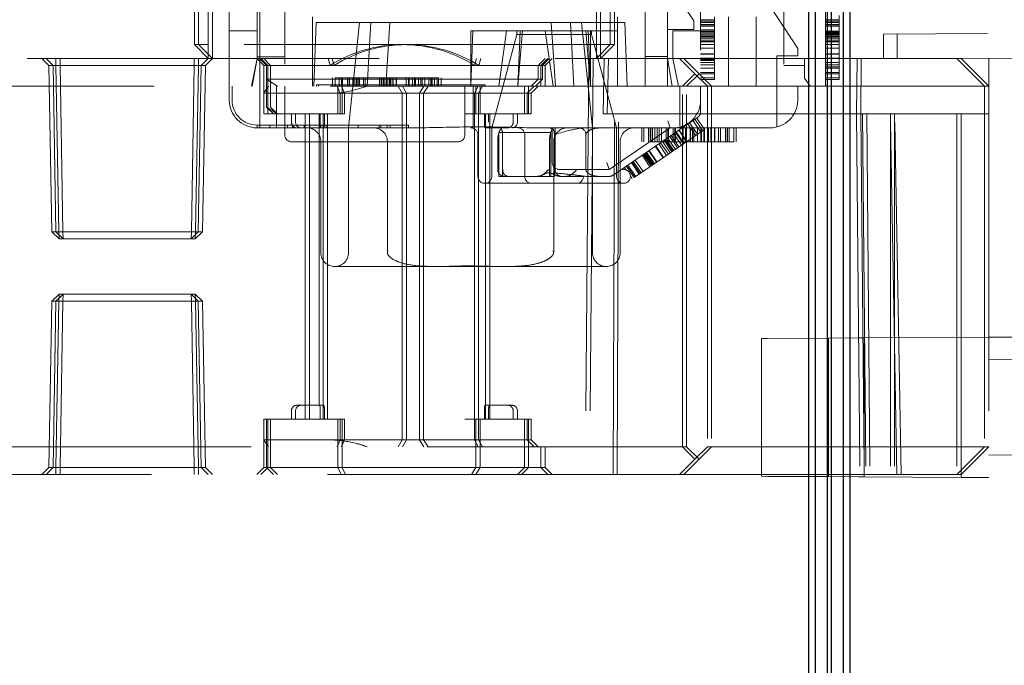
# Model space of a CAD drawing. Units: millimetres. Extents: x 11 to 205, y 5 to 292.
# Drawn here: x 145 to 148, y 222 to 225 of the extents above; entities that cross this region are included whole.
import ezdxf

# ---------------------------------------------------------------- set-up
doc = ezdxf.new("R2010")
doc.units = ezdxf.units.MM
doc.linetypes.add('HIDDEN', pattern=[1.905, 1.27, -0.635])

msp = doc.modelspace()

# ---------------------------------------------------------------- linework, layer by layer
at = {"color": 7, "linetype": 'Continuous', "lineweight": 25}
for p, q in [((147.5584, 227.4014), (147.5584, 215.5714)), ((147.5834, 215.5464), (147.5834, 227.4014)), ((147.625, 227.4014), (147.625, 215.5044)), ((147.6411, 215.4882), (147.6411, 227.4014)), ((147.6834, 227.4014), (147.6834, 215.4464)), ((147.7084, 215.4214), (147.7084, 227.4014))]:
    msp.add_line(p, q, dxfattribs=at)
at = {"color": 7, "linetype": 'HIDDEN', "lineweight": 18}
for p, q in [((145.3434, 225.7416), (145.3434, 224.4916)), ((145.3934, 224.4916), (145.3934, 225.7416)), ((145.4084, 225.7416), (145.4084, 224.4916)), ((145.4693, 224.3416), (145.4693, 225.7416)), ((146.7934, 225.7416), (146.7934, 224.4916)), ((146.8434, 224.4916), (146.8434, 225.7416)), ((147.1693, 225.7416), (147.1693, 224.3416)), ((145.6693, 225.6916), (145.6693, 224.3416)), ((146.9693, 224.3416), (146.9693, 225.6916)), ((147.4693, 225.6916), (147.4693, 224.3416)), ((145.3584, 224.4916), (145.3584, 225.0409)), ((147.0493, 225.0416), (147.0493, 224.5466)), ((147.6193, 225.0244), (147.6193, 224.3416)), ((146.8084, 224.4916), (146.8084, 224.917)), ((146.8584, 224.8916), (146.8584, 224.4916)), ((145.5693, 224.7416), (145.5693, 224.5416)), ((147.1443, 224.5776), (147.0443, 224.7316)), ((145.5793, 224.3416), (145.5793, 224.6466)), ((147.5193, 224.4776), (147.4193, 224.6316)), ((145.7693, 224.5916), (145.7693, 224.3416)), ((145.7824, 224.5716), (145.7743, 224.3416)), ((145.7824, 224.5716), (145.9794, 224.5716)), ((145.9393, 224.5716), (145.8994, 224.1916)), ((145.967, 224.3416), (145.9794, 224.5716)), ((146.6993, 224.5716), (145.9794, 224.5716)), ((146.0485, 224.5716), (146.0334, 224.3416)), ((146.6302, 224.5716), (146.6453, 224.3416)), ((146.6993, 224.5716), (146.8963, 224.5716)), ((146.6993, 224.5716), (146.7116, 224.3416)), ((146.7793, 224.1916), (146.7393, 224.5716)), ((146.8693, 224.5916), (146.8693, 224.3416)), ((146.9043, 224.3416), (146.8963, 224.5716)), ((147.1443, 224.5776), (147.1443, 224.5466)), ((147.2193, 224.5813), (147.1693, 224.5813)), ((147.2193, 224.5762), (147.1693, 224.5762)), ((147.2193, 224.5711), (147.1693, 224.5711)), ((147.2193, 224.5645), (147.1693, 224.5645)), ((147.2193, 224.5632), (147.1693, 224.5632)), ((147.2193, 224.5711), (147.2193, 224.5916)), ((147.2193, 224.3916), (147.2193, 224.5711)), ((147.2693, 224.5916), (147.2693, 224.3416)), ((147.3693, 224.5916), (147.3693, 224.3416)), ((147.6693, 224.5813), (147.6193, 224.5813)), ((147.6693, 224.5762), (147.6193, 224.5762)), ((147.6693, 224.5711), (147.6193, 224.5711)), ((147.6693, 224.5645), (147.6193, 224.5645)), ((147.6693, 224.5632), (147.6193, 224.5632)), ((145.4693, 224.5416), (145.5693, 224.5416)), ((145.5693, 224.5416), (145.5693, 224.4417)), ((146.3409, 224.5416), (146.3478, 224.5416)), ((146.3478, 224.5416), (146.3409, 224.3416)), ((146.3409, 224.5416), (146.3409, 224.3416)), ((146.3478, 224.5416), (146.4689, 224.5416)), ((146.5059, 224.5275), (146.4159, 224.1916)), ((146.4417, 224.3416), (146.4689, 224.5416)), ((146.6086, 224.5416), (146.4689, 224.5416)), ((146.5059, 224.5416), (146.5059, 224.5275)), ((146.5059, 224.5275), (146.7759, 224.5275)), ((146.5101, 224.3416), (146.527, 224.5416)), ((146.5101, 224.3416), (146.5183, 224.5416)), ((146.6086, 224.5416), (146.6373, 224.3416)), ((146.6086, 224.5416), (146.8693, 224.5416)), ((146.7547, 224.5416), (146.7716, 224.3416)), ((146.7634, 224.5416), (146.7716, 224.3416)), ((146.7716, 224.5416), (146.7716, 224.3416)), ((146.7759, 224.5275), (146.7759, 224.5416)), ((146.8659, 224.1916), (146.7759, 224.5275)), ((147.1443, 224.5466), (147.0493, 224.5466)), ((147.0493, 224.5466), (147.0493, 224.3416)), ((147.0693, 224.4417), (147.0693, 224.5416)), ((147.0693, 224.5416), (147.1693, 224.5416)), ((147.2193, 224.5583), (147.1693, 224.5583)), ((147.2193, 224.5451), (147.1693, 224.5451)), ((147.2193, 224.5403), (147.1693, 224.5403)), ((147.2193, 224.5377), (147.1693, 224.5377)), ((147.2193, 224.5329), (147.1693, 224.5329)), ((147.2193, 224.5268), (147.1693, 224.5268)), ((147.6693, 224.5583), (147.6193, 224.5583)), ((147.6693, 224.5403), (147.6193, 224.5403)), ((147.6693, 224.5377), (147.6193, 224.5377)), ((147.6693, 224.5373), (147.6193, 224.5373)), ((147.6693, 224.5357), (147.6193, 224.5357)), ((147.6693, 224.5329), (147.6193, 224.5329)), ((147.6693, 224.53), (147.6193, 224.53)), ((147.6693, 224.5268), (147.6193, 224.5268)), ((150.1084, 224.5416), (147.8284, 224.5297)), ((147.8284, 224.5297), (147.8284, 224.443)), ((147.8784, 224.4428), (147.8784, 224.53)), ((145.3434, 224.4916), (145.3934, 224.4916)), ((145.3434, 224.4916), (145.3934, 224.4416)), ((145.3584, 224.4916), (145.4084, 224.4416)), ((146.7934, 224.4916), (145.3934, 224.4916)), ((145.3934, 224.4916), (145.3934, 224.4416)), ((145.4084, 224.4916), (145.4084, 224.4416)), ((146.7934, 224.4416), (146.7934, 224.4916)), ((146.7934, 224.4916), (146.8434, 224.4916)), ((146.7934, 224.4416), (146.8434, 224.4916)), ((146.8084, 224.4416), (146.8084, 224.4916)), ((146.8084, 224.4416), (146.8584, 224.4916)), ((146.8584, 224.4916), (146.8434, 224.4916)), ((147.2193, 224.5224), (147.1693, 224.5224)), ((147.2193, 224.5185), (147.1693, 224.5185)), ((147.2193, 224.5123), (147.1693, 224.5123)), ((147.2193, 224.505), (147.1693, 224.505)), ((147.2193, 224.5044), (147.1693, 224.5044)), ((147.2193, 224.5018), (147.1693, 224.5018)), ((147.2193, 224.4916), (147.1693, 224.4916)), ((147.2193, 224.4915), (147.1693, 224.4915)), ((147.6693, 224.5224), (147.6193, 224.5224)), ((147.6693, 224.5185), (147.6193, 224.5185)), ((147.6693, 224.5123), (147.6193, 224.5123)), ((147.6693, 224.505), (147.6193, 224.505)), ((147.6693, 224.5044), (147.6193, 224.5044)), ((147.6693, 224.5018), (147.6193, 224.5018)), ((147.6693, 224.4916), (147.6193, 224.4916)), ((147.2193, 224.4788), (147.1693, 224.4788)), ((147.2193, 224.4583), (147.1693, 224.4583)), ((147.2193, 224.4577), (147.1693, 224.4577)), ((147.2193, 224.4569), (147.1693, 224.4569)), ((147.5193, 224.4776), (147.5193, 224.4516)), ((147.6693, 224.4788), (147.6193, 224.4788)), ((147.6693, 224.4583), (147.6193, 224.4583)), ((147.6693, 224.4577), (147.6193, 224.4577)), ((147.6693, 224.4569), (147.6193, 224.4569)), ((147.6693, 224.3916), (147.6693, 224.4744)), ((140.9301, 224.4416), (147.0934, 224.4416)), ((144.7934, 224.4416), (144.8189, 224.4161)), ((144.8084, 224.4416), (144.8339, 224.4161)), ((144.8439, 224.4416), (144.8439, 224.4161)), ((144.8439, 224.4161), (144.8439, 224.4416)), ((144.8589, 224.4416), (144.8589, 224.4161)), ((144.8589, 224.4161), (144.8589, 224.4416)), ((145.343, 224.4416), (145.343, 224.4161)), ((145.343, 224.4161), (145.343, 224.4416)), ((145.358, 224.4416), (145.358, 224.4161)), ((145.358, 224.4161), (145.358, 224.4416)), ((145.368, 224.4161), (145.3934, 224.4416)), ((145.383, 224.4161), (145.4084, 224.4416)), ((145.5493, 224.3416), (145.5693, 224.4416)), ((145.5517, 224.3416), (145.5693, 224.4416)), ((145.5684, 224.4416), (145.5934, 224.4166)), ((145.6693, 224.4471), (145.5693, 224.4471)), ((145.5693, 224.4416), (145.5693, 224.4417)), ((145.5693, 224.4417), (145.5693, 224.4416)), ((145.5784, 224.4416), (145.6034, 224.4166)), ((145.5834, 224.4416), (145.6084, 224.4166)), ((145.5934, 224.4416), (145.6184, 224.4166)), ((145.8258, 224.4416), (145.8329, 224.4166)), ((145.8408, 224.4416), (145.8479, 224.4166)), ((146.354, 224.4166), (146.3611, 224.4416)), ((146.369, 224.4166), (146.3761, 224.4416)), ((146.5834, 224.4166), (146.6084, 224.4416)), ((146.5934, 224.4166), (146.6184, 224.4416)), ((146.5984, 224.4166), (146.6234, 224.4416)), ((146.6084, 224.4166), (146.6334, 224.4416)), ((146.7665, 224.4416), (146.7534, 222.9416)), ((146.7815, 224.4416), (146.7684, 222.9416)), ((146.8177, 224.2416), (146.8219, 224.4416)), ((146.8327, 224.2416), (146.8369, 224.4416)), ((147.0493, 224.4491), (146.9693, 224.4491)), ((147.0493, 224.4416), (147.067, 224.3416)), ((147.0693, 224.4417), (147.0694, 224.4416)), ((147.0694, 224.4416), (147.0893, 224.3416)), ((147.0934, 224.4416), (147.1484, 224.3866)), ((147.0934, 224.4416), (148.0934, 224.4416)), ((147.1084, 224.4416), (147.1634, 224.3866)), ((147.2193, 224.4429), (147.1693, 224.4429)), ((147.2193, 224.4413), (147.1693, 224.4413)), ((147.2193, 224.4377), (147.1693, 224.4377)), ((147.2193, 224.434), (147.1693, 224.434)), ((147.2193, 224.4275), (147.1693, 224.4275)), ((147.5193, 224.4516), (147.4443, 224.4516)), ((147.4443, 224.4516), (147.4443, 224.3416)), ((147.5443, 224.4166), (147.5443, 224.4416)), ((147.6693, 224.4429), (147.6193, 224.4429)), ((147.6693, 224.4275), (147.6193, 224.4275)), ((147.7317, 224.2416), (147.7334, 224.4416)), ((147.7467, 224.2416), (147.7484, 224.4416)), ((148.2084, 224.4411), (147.8284, 224.443)), ((148.0934, 224.4416), (148.1934, 224.3416)), ((148.0934, 224.4416), (148.1084, 224.4416)), ((148.1084, 224.4416), (148.2084, 224.3416)), ((148.2084, 224.4411), (148.2084, 222.9311)), ((148.2084, 224.4411), (150.1084, 224.4311)), ((144.8439, 224.4161), (144.8189, 224.4161)), ((144.8189, 224.4161), (144.8293, 223.8166)), ((144.8339, 224.4161), (144.8443, 223.8166)), ((144.8544, 223.8166), (144.8439, 224.4161)), ((144.8439, 224.4161), (145.343, 224.4161)), ((144.8439, 224.4161), (144.8543, 223.8166)), ((144.8439, 224.4161), (144.8439, 224.4161)), ((144.8694, 223.8166), (144.8589, 224.4161)), ((144.8589, 224.4161), (144.8693, 223.8166)), ((145.343, 224.4161), (145.3325, 223.8166)), ((145.3325, 223.8166), (145.343, 224.4161)), ((145.368, 224.4161), (145.343, 224.4161)), ((145.343, 224.4161), (145.343, 224.4161)), ((145.358, 224.4161), (145.3475, 223.8166)), ((145.3475, 223.8166), (145.358, 224.4161)), ((145.3575, 223.8166), (145.368, 224.4161)), ((145.383, 224.4161), (145.368, 224.4161)), ((145.3725, 223.8166), (145.383, 224.4161)), ((145.5934, 224.4166), (146.5934, 224.4166)), ((145.5934, 224.4166), (145.5934, 224.3166)), ((145.6034, 224.4166), (145.6034, 224.3666)), ((145.6084, 224.4166), (145.6084, 224.3166)), ((145.6184, 224.4166), (145.6184, 224.3666)), ((146.5834, 224.3666), (146.5834, 224.4166)), ((146.5934, 224.4166), (146.6084, 224.4166)), ((146.5934, 224.3416), (146.5934, 224.4166)), ((146.5984, 224.3666), (146.5984, 224.4166)), ((146.6084, 224.3416), (146.6084, 224.4166)), ((147.1484, 224.3866), (147.1034, 224.3416)), ((147.1634, 224.3866), (147.1184, 224.3416)), ((147.1934, 224.3416), (147.1484, 224.3866)), ((147.2084, 224.3416), (147.1634, 224.3866)), ((147.2193, 224.4186), (147.1693, 224.4186)), ((147.2193, 224.407), (147.1693, 224.407)), ((147.2193, 224.3916), (147.1693, 224.3916)), ((147.2193, 224.3865), (147.1693, 224.3865)), ((147.2193, 224.3718), (147.2193, 224.3916)), ((147.5443, 224.4166), (147.4693, 224.4166)), ((147.5443, 224.3709), (147.5443, 224.4166)), ((147.6693, 224.4186), (147.6193, 224.4186)), ((147.6693, 224.4121), (147.6193, 224.4121)), ((147.6693, 224.407), (147.6193, 224.407)), ((147.6693, 224.3916), (147.6193, 224.3916)), ((147.6693, 224.3865), (147.6193, 224.3865)), ((147.6693, 224.3718), (147.6693, 224.3916)), ((146.5834, 224.3666), (145.6034, 224.3666)), ((145.6034, 224.3666), (145.6034, 224.2659)), ((145.6184, 224.3666), (145.6184, 224.2659)), ((145.842, 224.3716), (145.842, 224.3416)), ((145.851, 224.3716), (145.851, 224.3416)), ((145.8744, 224.3716), (145.851, 224.3716)), ((145.8654, 224.3716), (145.8654, 224.3416)), ((145.8744, 224.3716), (145.8744, 224.3416)), ((145.9193, 224.3716), (145.8744, 224.3716)), ((145.8779, 224.3716), (145.8779, 224.3416)), ((145.8958, 224.3716), (145.8958, 224.3416)), ((145.9013, 224.3716), (145.9013, 224.3416)), ((145.9032, 224.3716), (145.9032, 224.3416)), ((145.9154, 224.3716), (145.9154, 224.3416)), ((145.9193, 224.3716), (145.9193, 224.3416)), ((145.9538, 224.3716), (145.9193, 224.3716)), ((145.9266, 224.3716), (145.9266, 224.3416)), ((145.93, 224.3716), (145.93, 224.3416)), ((145.9303, 224.3716), (145.9303, 224.3416)), ((145.9362, 224.3716), (145.9362, 224.3416)), ((145.9388, 224.3716), (145.9388, 224.3416)), ((145.9534, 224.3716), (145.9534, 224.3416)), ((145.9538, 224.3716), (145.9538, 224.3416)), ((146.0472, 224.3716), (145.9538, 224.3716)), ((145.9597, 224.3716), (145.9597, 224.3416)), ((146.0111, 224.3716), (146.0111, 224.3416)), ((146.0115, 224.3716), (146.0115, 224.3416)), ((146.0125, 224.3716), (146.0125, 224.3416)), ((146.0183, 224.3716), (146.0183, 224.3416)), ((146.0237, 224.3716), (146.0237, 224.3416)), ((146.0256, 224.3716), (146.0256, 224.3416)), ((146.028, 224.3716), (146.028, 224.3416)), ((146.0345, 224.3716), (146.0345, 224.3416)), ((146.0349, 224.3716), (146.0349, 224.3416)), ((146.0359, 224.3716), (146.0359, 224.3416)), ((146.036, 224.3716), (146.036, 224.3416)), ((146.0363, 224.3716), (146.0363, 224.3416)), ((146.0417, 224.3716), (146.0417, 224.3416)), ((146.0472, 224.3716), (146.0472, 224.3416)), ((146.1405, 224.3716), (146.0472, 224.3716)), ((146.0476, 224.3716), (146.0476, 224.3416)), ((146.0484, 224.3716), (146.0484, 224.3416)), ((146.049, 224.3716), (146.049, 224.3416)), ((146.0514, 224.3716), (146.0514, 224.3416)), ((146.0594, 224.3716), (146.0594, 224.3416)), ((146.0598, 224.3716), (146.0598, 224.3416)), ((146.0711, 224.3716), (146.0711, 224.3416)), ((146.0718, 224.3716), (146.0718, 224.3416)), ((146.1069, 224.3716), (146.1069, 224.3416)), ((146.1071, 224.3716), (146.1071, 224.3416)), ((146.1157, 224.3716), (146.1157, 224.3416)), ((146.1171, 224.3716), (146.1171, 224.3416)), ((146.1175, 224.3716), (146.1175, 224.3416)), ((146.1304, 224.3716), (146.1304, 224.3416)), ((146.1305, 224.3716), (146.1305, 224.3416)), ((146.1367, 224.3716), (146.1367, 224.3416)), ((146.1391, 224.3716), (146.1391, 224.3416)), ((146.1405, 224.3716), (146.1405, 224.3416)), ((146.175, 224.3716), (146.1405, 224.3716)), ((146.1409, 224.3716), (146.1409, 224.3416)), ((146.1516, 224.3716), (146.1516, 224.3416)), ((146.1602, 224.3716), (146.1602, 224.3416)), ((146.1651, 224.3716), (146.1651, 224.3416)), ((146.174, 224.3716), (146.174, 224.3416)), ((146.175, 224.3716), (146.175, 224.3416)), ((146.1885, 224.3716), (146.175, 224.3716)), ((146.1885, 224.3716), (146.1885, 224.3416)), ((146.1885, 224.3716), (146.2244, 224.3716)), ((146.1957, 224.3716), (146.1957, 224.3416)), ((146.1975, 224.3716), (146.1975, 224.3416)), ((146.201, 224.3716), (146.201, 224.3416)), ((146.2099, 224.3716), (146.2099, 224.3416)), ((146.2191, 224.3716), (146.2191, 224.3416)), ((146.2244, 224.3716), (146.2244, 224.3416)), ((146.2334, 224.3716), (146.2334, 224.3416)), ((146.5584, 224.3416), (146.5834, 224.3666)), ((146.5734, 224.3416), (146.5984, 224.3666)), ((146.5834, 224.3666), (146.5984, 224.3666)), ((147.2193, 224.3718), (147.1693, 224.3718)), ((147.2193, 224.3659), (147.1693, 224.3659)), ((147.2193, 224.3659), (147.2193, 224.3718)), ((147.5443, 224.3709), (147.5643, 224.3416)), ((147.6693, 224.3718), (147.6193, 224.3718)), ((147.6693, 224.3659), (147.6193, 224.3659)), ((147.6693, 224.3659), (147.6693, 224.3718)), ((147.1034, 224.3416), (140.4684, 224.3416)), ((145.4693, 224.2916), (145.4693, 224.3416)), ((145.4793, 224.2916), (145.4793, 224.3416)), ((145.5793, 224.1916), (145.5793, 224.3416)), ((145.5934, 224.2416), (145.5934, 224.3166)), ((145.7934, 224.3166), (145.5934, 224.3166)), ((145.6084, 224.2416), (145.6084, 224.3166)), ((145.6393, 224.3416), (145.6393, 224.1916)), ((145.6693, 224.1666), (145.6693, 224.3416)), ((145.7834, 224.3466), (146.3834, 224.3466)), ((145.7834, 224.3466), (145.7834, 224.3416)), ((145.7916, 224.3466), (145.7916, 224.3416)), ((145.8434, 224.3166), (145.7934, 224.3166)), ((145.8434, 224.3166), (146.1166, 224.3166)), ((145.8698, 224.3166), (145.8589, 224.3416)), ((145.8613, 224.3416), (145.8613, 224.2416)), ((145.8698, 224.2416), (145.8698, 224.3166)), ((145.8848, 224.3166), (145.8739, 224.3416)), ((145.8763, 224.3416), (145.8763, 224.2416)), ((145.8848, 224.2416), (145.8848, 224.3166)), ((146.0934, 224.3166), (146.0788, 224.3416)), ((146.0934, 224.3166), (146.0934, 223.0666)), ((146.1084, 224.3166), (146.0938, 224.3416)), ((146.1084, 224.3166), (146.1084, 223.0666)), ((146.1166, 224.3166), (146.1548, 224.3166)), ((146.1548, 224.3166), (146.171, 224.3416)), ((146.1548, 224.3166), (146.3532, 224.3166)), ((146.1548, 224.3166), (146.1548, 223.0666)), ((146.1698, 224.3166), (146.186, 224.3416)), ((146.1698, 224.3166), (146.1698, 223.0666)), ((146.3193, 224.1666), (146.3193, 224.3416)), ((146.3493, 224.3416), (146.3493, 224.1916)), ((146.3532, 224.3166), (146.3673, 224.3416)), ((146.3532, 224.2416), (146.3532, 224.3166)), ((146.3532, 224.3166), (146.3934, 224.3166)), ((146.3588, 224.3416), (146.3588, 224.2416)), ((146.3682, 224.3166), (146.3823, 224.3416)), ((146.3682, 224.2416), (146.3682, 224.3166)), ((146.3738, 224.3416), (146.3738, 224.2416)), ((146.3834, 224.3466), (146.3916, 224.3466)), ((146.3834, 224.3416), (146.3834, 224.3466)), ((146.3916, 224.3416), (146.3916, 224.3466)), ((146.3934, 224.3166), (146.5434, 224.3166)), ((146.5334, 224.2416), (146.5334, 224.3416)), ((146.5434, 224.3166), (146.5684, 224.3416)), ((146.5434, 224.2416), (146.5434, 224.3166)), ((146.5434, 224.3166), (146.5584, 224.3166)), ((146.5484, 224.2416), (146.5484, 224.3416)), ((146.5584, 224.3166), (146.5834, 224.3416)), ((146.5584, 224.2416), (146.5584, 224.3166)), ((147.0943, 224.2157), (147.0943, 224.3416)), ((147.1153, 224.3416), (147.1034, 224.3416)), ((147.1034, 223.0416), (147.1034, 224.3416)), ((147.1934, 224.3416), (147.1153, 224.3416)), ((147.1184, 223.0416), (147.1184, 224.3416)), ((147.1693, 224.2916), (147.1693, 224.3416)), ((147.1934, 224.3416), (147.1934, 223.0416)), ((148.1934, 224.3416), (147.1934, 224.3416)), ((147.2084, 224.3416), (147.2084, 223.0416)), ((147.4443, 224.1948), (147.4443, 224.3416)), ((147.5193, 224.3416), (147.5193, 224.2916)), ((148.1934, 224.3416), (148.1934, 223.0416)), ((148.2084, 224.3416), (148.1934, 224.3416)), ((147.1693, 224.2498), (147.1693, 224.2916)), ((145.6034, 224.2666), (145.6284, 224.2416)), ((145.6184, 224.2666), (145.6434, 224.2416)), ((145.5934, 224.2416), (145.8434, 224.2416)), ((145.6934, 224.2416), (145.6934, 224.2116)), ((145.7084, 224.2416), (145.7084, 224.2116)), ((145.7434, 224.2416), (145.7434, 223.1416)), ((145.7584, 224.2416), (145.7584, 223.1416)), ((145.7934, 224.2416), (145.7934, 223.1916)), ((145.7976, 224.2116), (145.7976, 224.2416)), ((145.8084, 224.2416), (145.8084, 223.1416)), ((145.8084, 224.2416), (145.8084, 223.1916)), ((145.8126, 224.2116), (145.8126, 224.2416)), ((145.8234, 224.2416), (145.8234, 223.1416)), ((145.8434, 224.2416), (145.8613, 224.2416)), ((145.8613, 224.2416), (145.8698, 224.2416)), ((145.8763, 224.2416), (145.8698, 224.2416)), ((145.8763, 224.2416), (145.8848, 224.2416)), ((146.3184, 224.2416), (146.3532, 224.2416)), ((146.3532, 224.2416), (146.3532, 223.1416)), ((146.3532, 224.2416), (146.3934, 224.2416)), ((146.3682, 224.2416), (146.3682, 223.1416)), ((146.3892, 224.2116), (146.3892, 224.2416)), ((146.3934, 224.2416), (146.5434, 224.2416)), ((146.3934, 223.1916), (146.3934, 224.2416)), ((146.4042, 224.2116), (146.4042, 224.2416)), ((146.4084, 223.1916), (146.4084, 224.2416)), ((146.4934, 224.2116), (146.4934, 224.2416)), ((146.5084, 224.2116), (146.5084, 224.2416)), ((146.5434, 224.2416), (146.5584, 224.2416)), ((146.8581, 224.2416), (146.8177, 224.2416)), ((146.8534, 222.9416), (146.8581, 224.2416)), ((146.8581, 224.2416), (147.8538, 224.2416)), ((146.8684, 222.9416), (146.8731, 224.2416)), ((147.0513, 224.2166), (147.059, 224.1916)), ((147.0943, 224.2157), (147.0943, 224.1986)), ((147.1101, 224.1962), (147.1584, 224.2291)), ((147.1233, 224.2052), (147.1205, 224.2093)), ((147.1578, 224.1682), (147.1296, 224.2095)), ((147.1698, 224.1763), (147.1416, 224.2177)), ((147.1769, 224.1812), (147.1487, 224.2225)), ((147.1832, 224.1855), (147.155, 224.2268)), ((147.7318, 224.2416), (147.7438, 222.9416)), ((147.7468, 224.2416), (147.7588, 222.9416)), ((147.7533, 224.2416), (147.7648, 222.9416)), ((147.7683, 224.2416), (147.7798, 222.9416)), ((147.8534, 224.2416), (147.8534, 222.9416)), ((147.8771, 222.9416), (147.8538, 224.2416)), ((148.0934, 224.2416), (147.8538, 224.2416)), ((147.8684, 224.2416), (147.8684, 222.9416)), ((147.8921, 222.9416), (147.8688, 224.2416)), ((148.0934, 224.2416), (148.0934, 222.9416)), ((148.0934, 224.2416), (148.1934, 224.2416)), ((148.1084, 224.2416), (148.1084, 223.4362)), ((148.1934, 224.2416), (148.2084, 224.2416)), ((145.7159, 224.2016), (145.5693, 224.2016)), ((145.5693, 224.2016), (145.5693, 224.1916)), ((145.6193, 224.1916), (145.5693, 224.1916)), ((145.6159, 224.1916), (145.6159, 224.2016)), ((145.7134, 224.1916), (145.6193, 224.1916)), ((145.6793, 224.1916), (145.6793, 224.2016)), ((145.697, 224.1916), (145.697, 224.2016)), ((145.6993, 224.1916), (145.6993, 224.2016)), ((145.7134, 224.1916), (145.7434, 224.1916)), ((146.1159, 224.2016), (145.7159, 224.2016)), ((145.7393, 224.1916), (145.7393, 224.2016)), ((145.7434, 224.1916), (145.7949, 224.1916)), ((145.7593, 224.1916), (145.7593, 224.2016)), ((145.7934, 224.1916), (145.7934, 223.1916)), ((146.126, 224.1916), (145.7949, 224.1916)), ((145.7993, 224.1916), (145.7993, 224.2016)), ((145.8084, 224.1916), (145.8084, 223.1916)), ((145.8193, 224.1916), (145.8193, 224.2016)), ((145.8994, 224.1916), (145.8994, 223.7416)), ((145.9343, 224.1916), (145.9343, 224.2016)), ((146.0093, 224.1916), (146.0093, 224.2016)), ((146.0159, 224.1916), (146.0159, 224.2016)), ((146.0393, 224.1916), (146.0393, 224.2016)), ((146.0493, 224.1916), (146.0493, 224.2016)), ((146.1159, 224.2016), (146.1159, 224.1916)), ((146.3919, 224.1916), (146.4434, 224.1916)), ((146.3934, 223.1916), (146.3934, 224.1916)), ((146.4084, 223.1916), (146.4084, 224.1916)), ((146.4159, 224.1916), (146.4159, 224.0166)), ((146.442, 224.1748), (146.6285, 224.1748)), ((146.442, 224.1748), (146.442, 224.0166)), ((146.4434, 224.1916), (146.4734, 224.1916)), ((147.1153, 224.1916), (146.5527, 224.1916)), ((146.6285, 224.1748), (146.6285, 224.0166)), ((146.634, 224.0666), (146.634, 224.1911)), ((146.6943, 224.1818), (146.7018, 224.1836)), ((146.7018, 224.1836), (146.6943, 224.1818)), ((146.7793, 223.7416), (146.7793, 224.1916)), ((147.059, 224.1916), (146.8391, 224.0416)), ((147.1101, 224.1962), (146.8532, 224.0209)), ((146.8659, 224.0166), (146.8659, 224.1916)), ((146.9566, 224.1416), (146.9566, 224.1916)), ((146.9643, 224.1416), (146.9643, 224.1916)), ((146.9816, 224.1416), (146.9816, 224.1916)), ((146.9862, 224.0511), (147.1832, 224.1855)), ((146.9874, 224.1416), (146.9874, 224.1916)), ((146.9893, 224.1416), (146.9893, 224.1916)), ((146.9951, 224.1416), (146.9951, 224.1916)), ((147.0036, 224.1416), (147.0036, 224.1916)), ((147.0124, 224.1416), (147.0124, 224.1916)), ((147.0201, 224.1416), (147.0201, 224.1916)), ((147.0286, 224.1416), (147.0286, 224.1916)), ((147.0451, 224.1416), (147.0451, 224.1916)), ((147.0509, 224.1416), (147.0509, 224.1916)), ((147.0535, 224.1416), (147.0535, 224.1916)), ((147.0701, 224.1416), (147.0701, 224.1916)), ((147.0759, 224.1416), (147.0759, 224.1916)), ((147.0785, 224.1416), (147.0785, 224.1916)), ((147.1071, 224.1336), (147.0789, 224.1749)), ((147.1073, 224.1337), (147.0791, 224.175)), ((147.1076, 224.1339), (147.0794, 224.1752)), ((147.1085, 224.1346), (147.0804, 224.1759)), ((147.1095, 224.1353), (147.0814, 224.1766)), ((147.1188, 224.1416), (147.0906, 224.1829)), ((147.1189, 224.1417), (147.0907, 224.183)), ((147.1193, 224.1419), (147.0911, 224.1832)), ((147.1196, 224.1421), (147.0914, 224.1834)), ((147.1197, 224.1422), (147.0915, 224.1835)), ((147.1198, 224.1422), (147.0916, 224.1836)), ((147.1068, 224.1416), (147.1068, 224.1916)), ((147.1143, 224.1416), (147.1143, 224.1916)), ((147.1429, 224.1916), (147.1153, 224.1916)), ((147.1514, 224.1639), (147.1233, 224.2052)), ((147.1318, 224.1416), (147.1318, 224.1916)), ((147.1324, 224.1416), (147.1324, 224.1916)), ((147.1393, 224.1416), (147.1393, 224.1916)), ((147.2811, 224.1916), (147.1429, 224.1916)), ((147.1451, 224.1416), (147.1451, 224.1916)), ((147.1574, 224.1416), (147.1574, 224.1916)), ((147.1701, 224.1416), (147.1701, 224.1916)), ((147.172, 224.1416), (147.172, 224.1916)), ((147.1804, 224.1416), (147.1804, 224.1916)), ((147.1828, 224.1416), (147.1828, 224.1916)), ((147.1941, 224.1416), (147.1941, 224.1916)), ((147.1942, 224.1416), (147.1942, 224.1916)), ((147.1951, 224.1416), (147.1951, 224.1916)), ((147.197, 224.1416), (147.197, 224.1916)), ((147.2054, 224.1416), (147.2054, 224.1916)), ((147.2078, 224.1416), (147.2078, 224.1916)), ((147.2191, 224.1416), (147.2191, 224.1916)), ((147.2192, 224.1416), (147.2192, 224.1916)), ((147.2201, 224.1416), (147.2201, 224.1916)), ((147.2336, 224.1416), (147.2336, 224.1916)), ((147.2413, 224.1416), (147.2413, 224.1916)), ((147.2586, 224.1416), (147.2586, 224.1916)), ((147.2643, 224.1416), (147.2643, 224.1916)), ((147.2663, 224.1416), (147.2663, 224.1916)), ((147.272, 224.1416), (147.272, 224.1916)), ((147.3693, 224.1916), (147.2811, 224.1916)), ((147.2893, 224.1416), (147.2893, 224.1916)), ((147.297, 224.1416), (147.297, 224.1916)), ((147.4193, 224.1916), (147.3693, 224.1916)), ((146.2943, 224.1416), (145.6943, 224.1416)), ((145.7994, 224.1416), (145.7994, 223.7416)), ((146.0395, 223.7416), (146.0395, 224.1416)), ((146.3659, 224.1666), (146.3659, 224.0166)), ((146.4374, 224.0416), (146.4374, 224.1416)), ((146.4552, 224.0166), (146.4552, 224.1666)), ((146.5351, 224.0166), (146.5351, 224.1666)), ((146.6239, 224.1416), (146.6239, 224.0166)), ((146.6392, 224.1416), (146.6392, 223.7416)), ((146.6418, 224.1669), (146.6418, 224.0416)), ((146.6443, 224.0416), (146.6443, 224.1666)), ((146.7554, 224.0416), (146.7554, 224.1666)), ((146.8793, 223.7416), (146.8793, 224.1416)), ((146.9893, 224.1416), (147.2586, 224.1416)), ((147.0528, 224.0966), (147.0247, 224.1379)), ((147.0529, 224.0967), (147.0248, 224.138)), ((147.0593, 224.101), (147.0311, 224.1423)), ((147.0657, 224.1053), (147.0375, 224.1466)), ((147.0671, 224.1063), (147.0389, 224.1476)), ((147.0678, 224.1068), (147.0397, 224.1481)), ((147.0696, 224.108), (147.0414, 224.1493)), ((147.072, 224.1097), (147.0438, 224.151)), ((147.0784, 224.114), (147.0502, 224.1553)), ((147.0863, 224.1194), (147.0581, 224.1607)), ((147.0911, 224.1227), (147.0629, 224.164)), ((147.1006, 224.1292), (147.0724, 224.1705)), ((147.2586, 224.1416), (147.2893, 224.1416)), ((146.9981, 224.0593), (146.97, 224.1006)), ((146.9984, 224.0595), (146.9703, 224.1008)), ((146.9986, 224.0596), (146.9704, 224.1009)), ((146.9992, 224.06), (146.971, 224.1013)), ((147.0005, 224.0609), (146.9723, 224.1022)), ((147.0008, 224.0611), (146.9726, 224.1024)), ((147.0012, 224.0614), (146.973, 224.1027)), ((147.0027, 224.0624), (146.9745, 224.1037)), ((147.01, 224.0674), (146.9818, 224.1087)), ((147.0109, 224.068), (146.9828, 224.1093)), ((147.0116, 224.0685), (146.9835, 224.1098)), ((147.0339, 224.0837), (147.0057, 224.125)), ((147.0358, 224.0849), (147.0076, 224.1262)), ((147.0466, 224.0923), (147.0184, 224.1336)), ((147.0467, 224.0924), (147.0185, 224.1337)), ((146.8314, 224.0666), (146.8391, 224.0416)), ((146.9481, 224.0251), (146.9199, 224.0664)), ((146.9499, 224.0264), (146.9217, 224.0677)), ((146.9544, 224.0295), (146.9263, 224.0708)), ((146.9615, 224.0343), (146.9333, 224.0756)), ((146.9862, 224.0511), (146.958, 224.0925)), ((146.9906, 224.0542), (146.9625, 224.0955)), ((146.9926, 224.0555), (146.9644, 224.0968)), ((146.9958, 224.0576), (146.9676, 224.099)), ((146.9972, 224.0587), (146.9691, 224.1)), ((146.6418, 224.0166), (146.6418, 224.0416)), ((146.8391, 224.0416), (146.659, 224.0416)), ((146.8909, 224.0416), (146.886, 224.0416)), ((146.9012, 224.0393), (146.8945, 224.0491)), ((146.929, 224.0121), (146.9009, 224.0534)), ((146.9018, 224.039), (146.9012, 224.0393)), ((146.9332, 224.015), (146.9051, 224.0563)), ((146.935, 224.0162), (146.9069, 224.0575)), ((146.929, 224.0121), (146.9862, 224.0511)), ((146.6285, 224.0166), (146.442, 224.0166)), ((146.6418, 224.0166), (146.6285, 224.0166)), ((146.7466, 224.0166), (146.6626, 224.0166)), ((146.8391, 224.0166), (146.7554, 224.0166)), ((146.9227, 224.0078), (146.9157, 224.018)), ((146.3909, 223.9916), (146.8909, 223.9916)), ((144.8293, 223.8166), (144.8544, 223.8166)), ((144.8293, 223.8166), (144.8552, 223.7916)), ((144.8443, 223.8166), (144.8702, 223.7916)), ((144.8552, 223.7916), (144.8543, 223.8166)), ((145.3325, 223.8166), (144.8544, 223.8166)), ((144.8544, 223.8166), (144.8552, 223.7916)), ((144.8702, 223.7916), (144.8693, 223.8166)), ((144.8694, 223.8166), (144.8702, 223.7916)), ((145.3325, 223.8166), (145.3316, 223.7916)), ((145.3316, 223.7916), (145.3575, 223.8166)), ((145.3316, 223.7916), (145.3325, 223.8166)), ((145.3325, 223.8166), (145.3575, 223.8166)), ((145.3475, 223.8166), (145.3466, 223.7916)), ((145.3466, 223.7916), (145.3725, 223.8166)), ((145.3466, 223.7916), (145.3475, 223.8166)), ((145.3575, 223.8166), (145.3725, 223.8166)), ((144.8552, 223.7916), (145.3316, 223.7916)), ((145.3316, 223.7916), (145.3466, 223.7916)), ((146.8293, 223.6916), (145.8494, 223.6916)), ((144.8552, 223.5916), (144.8293, 223.5666)), ((144.8702, 223.5916), (144.8443, 223.5666)), ((144.8552, 223.5916), (144.8544, 223.5666)), ((145.3316, 223.5916), (144.8552, 223.5916)), ((144.8702, 223.5916), (144.8694, 223.5666)), ((145.3325, 223.5666), (145.3316, 223.5916)), ((145.3575, 223.5666), (145.3316, 223.5916)), ((145.3325, 223.5666), (145.3316, 223.5916)), ((145.3466, 223.5916), (145.3316, 223.5916)), ((145.3475, 223.5666), (145.3466, 223.5916)), ((145.3725, 223.5666), (145.3466, 223.5916)), ((145.3475, 223.5666), (145.3466, 223.5916)), ((144.8293, 223.5666), (144.8189, 222.967)), ((144.8293, 223.5666), (145.3325, 223.5666)), ((144.8443, 223.5666), (144.8339, 222.967)), ((144.8544, 223.5666), (144.8439, 222.967)), ((144.8694, 223.5666), (144.8589, 222.967)), ((145.3325, 223.5666), (145.343, 222.967)), ((145.3575, 223.5666), (145.3325, 223.5666)), ((145.343, 222.967), (145.3325, 223.5666)), ((145.3475, 223.5666), (145.358, 222.967)), ((145.358, 222.967), (145.3475, 223.5666)), ((145.368, 222.967), (145.3575, 223.5666)), ((145.3725, 223.5666), (145.3575, 223.5666)), ((145.383, 222.967), (145.3725, 223.5666)), ((147.3886, 223.4324), (147.4099, 223.4325)), ((147.3886, 223.4324), (147.3886, 222.9354)), ((147.4099, 223.4325), (147.6299, 223.4337)), ((147.7384, 223.4342), (147.6299, 223.4337)), ((147.6299, 222.9341), (147.6299, 223.4337)), ((147.7384, 223.4342), (147.7584, 223.4343)), ((148.1084, 223.4362), (147.7584, 223.4343)), ((147.7584, 223.4343), (147.7584, 222.9334)), ((148.1084, 223.4362), (148.2084, 223.4367)), ((148.1084, 222.9316), (148.1084, 223.4362)), ((148.2084, 223.4367), (150.1084, 223.4466)), ((148.2084, 223.3561), (150.1084, 223.3461)), ((145.7434, 223.1916), (145.7134, 223.1916)), ((145.7949, 223.1916), (145.7434, 223.1916)), ((145.8099, 223.1916), (145.7949, 223.1916)), ((146.4434, 223.1916), (146.3919, 223.1916)), ((146.3934, 223.1416), (146.3934, 223.1916)), ((146.4084, 223.1416), (146.4084, 223.1916)), ((146.4734, 223.1916), (146.4434, 223.1916)), ((146.4884, 223.1916), (146.4734, 223.1916)), ((145.6934, 223.1716), (145.6934, 223.1416)), ((145.6934, 223.1716), (145.6934, 223.1416)), ((145.7084, 223.1716), (145.7084, 223.1416)), ((145.7084, 223.1716), (145.7084, 223.1416)), ((145.7976, 223.1416), (145.7976, 223.1716)), ((145.8126, 223.1416), (145.8126, 223.1716)), ((146.3892, 223.1716), (146.3892, 223.1416)), ((146.4042, 223.1716), (146.4042, 223.1416)), ((146.4934, 223.1416), (146.4934, 223.1716)), ((146.4934, 223.1416), (146.4934, 223.1716)), ((146.5084, 223.1416), (146.5084, 223.1716)), ((146.5084, 223.1416), (146.5084, 223.1716)), ((145.8434, 223.1416), (145.5934, 223.1416)), ((145.5934, 223.1416), (145.5934, 223.0666)), ((145.6034, 223.1416), (145.6034, 222.9666)), ((145.6084, 223.1416), (145.6084, 223.0666)), ((145.6184, 223.1416), (145.6184, 222.9666)), ((145.8434, 223.1416), (145.8613, 223.1416)), ((145.8698, 223.1416), (145.8613, 223.1416)), ((145.8613, 222.9666), (145.8613, 223.1416)), ((145.8698, 223.1416), (145.8698, 223.0666)), ((145.8763, 223.1416), (145.8698, 223.1416)), ((145.8848, 223.1416), (145.8763, 223.1416)), ((145.8763, 223.1416), (145.8763, 222.9666)), ((145.8848, 223.1416), (145.8848, 223.0666)), ((146.3532, 223.1416), (146.3184, 223.1416)), ((146.3532, 223.1416), (146.3532, 223.0666)), ((146.3934, 223.1416), (146.3532, 223.1416)), ((146.3588, 223.1416), (146.3588, 222.9666)), ((146.3682, 223.1416), (146.3682, 223.0666)), ((146.3738, 222.9666), (146.3738, 223.1416)), ((146.5434, 223.1416), (146.3934, 223.1416)), ((146.5334, 222.9666), (146.5334, 223.1416)), ((146.5434, 223.1416), (146.5434, 223.0666)), ((146.5584, 223.1416), (146.5434, 223.1416)), ((146.5484, 222.9666), (146.5484, 223.1416)), ((146.5584, 223.1416), (146.5584, 223.0666)), ((140.4684, 223.0416), (147.1034, 223.0416)), ((145.5934, 223.0666), (145.7934, 223.0666)), ((145.5934, 223.0666), (145.5934, 222.9666)), ((145.6084, 223.0666), (145.6084, 222.9666)), ((145.7934, 223.0666), (145.8434, 223.0666)), ((146.1166, 223.0666), (145.8434, 223.0666)), ((145.8589, 223.0416), (145.8698, 223.0666)), ((145.8739, 223.0416), (145.8848, 223.0666)), ((146.0788, 223.0416), (146.0934, 223.0666)), ((146.0938, 223.0416), (146.1084, 223.0666)), ((146.1548, 223.0666), (146.1166, 223.0666)), ((146.171, 223.0416), (146.1548, 223.0666)), ((146.3532, 223.0666), (146.1548, 223.0666)), ((146.186, 223.0416), (146.1698, 223.0666)), ((146.3673, 223.0416), (146.3532, 223.0666)), ((146.3934, 223.0666), (146.3532, 223.0666)), ((146.3823, 223.0416), (146.3682, 223.0666)), ((146.5434, 223.0666), (146.3934, 223.0666)), ((146.5684, 223.0416), (146.5434, 223.0666)), ((146.5584, 223.0666), (146.5434, 223.0666)), ((146.5834, 223.0416), (146.5584, 223.0666)), ((146.5934, 222.9666), (146.5934, 223.0416)), ((146.6084, 222.9666), (146.6084, 223.0416)), ((147.1034, 223.0416), (147.1484, 222.9966)), ((147.1034, 223.0416), (147.1184, 223.0416)), ((147.1184, 223.0416), (147.1634, 222.9966)), ((147.1484, 222.9966), (147.1934, 223.0416)), ((147.1634, 222.9966), (147.2084, 223.0416)), ((147.1934, 223.0416), (148.1934, 223.0416)), ((148.1934, 223.0416), (148.0934, 222.9416)), ((148.2084, 223.0416), (148.1084, 222.9416)), ((148.1934, 223.0416), (148.2084, 223.0416)), ((148.2084, 223.0117), (150.1084, 223.0216)), ((144.8189, 222.967), (144.7934, 222.9416)), ((144.8339, 222.967), (144.8084, 222.9416)), ((145.343, 222.967), (144.8189, 222.967)), ((144.8439, 222.9416), (144.8439, 222.967)), ((144.8589, 222.9416), (144.8589, 222.967)), ((145.343, 222.9416), (145.343, 222.967)), ((145.368, 222.967), (145.343, 222.967)), ((145.343, 222.967), (145.343, 222.9416)), ((145.343, 222.967), (145.343, 222.967)), ((145.358, 222.9416), (145.358, 222.967)), ((145.358, 222.967), (145.358, 222.9416)), ((145.3934, 222.9416), (145.368, 222.967)), ((145.383, 222.967), (145.368, 222.967)), ((145.4084, 222.9416), (145.383, 222.967)), ((145.5934, 222.9666), (145.5684, 222.9416)), ((145.6084, 222.9666), (145.5834, 222.9416)), ((146.0934, 222.9666), (145.5934, 222.9666)), ((145.6034, 222.9666), (145.6284, 222.9416)), ((145.6184, 222.9666), (145.6434, 222.9416)), ((145.8734, 222.9416), (145.8613, 222.9666)), ((145.8763, 222.9666), (145.8884, 222.9416)), ((146.5934, 222.9666), (146.0934, 222.9666)), ((146.3432, 222.9416), (146.3588, 222.9666)), ((146.3738, 222.9666), (146.3582, 222.9416)), ((146.5084, 222.9416), (146.5334, 222.9666)), ((146.5234, 222.9416), (146.5484, 222.9666)), ((146.6084, 222.9666), (146.5934, 222.9666)), ((146.6184, 222.9416), (146.5934, 222.9666)), ((146.6334, 222.9416), (146.6084, 222.9666)), ((147.1484, 222.9966), (147.0934, 222.9416)), ((147.1634, 222.9966), (147.1084, 222.9416)), ((147.0934, 222.9416), (140.9301, 222.9416)), ((148.0934, 222.9416), (147.0934, 222.9416)), ((147.4099, 222.9352), (147.3886, 222.9354)), ((147.4099, 222.9352), (147.6299, 222.9341)), ((147.6299, 222.9341), (147.7384, 222.9335)), ((147.7584, 222.9334), (147.7384, 222.9335)), ((148.1084, 222.9316), (147.7584, 222.9334)), ((148.1084, 222.9416), (148.0934, 222.9416)), ((148.2084, 222.9311), (148.1084, 222.9316)), ((150.1084, 222.9211), (148.2084, 222.9311))]:
    msp.add_line(p, q, dxfattribs=at)
for centre, radius, start, end in [((146.0934, 224.0016), 0.49, 90, 122.1197), ((146.1084, 224.0016), 0.49, 90, 122.1197), ((146.0934, 224.0016), 0.49, 57.8803, 90), ((146.1084, 224.0016), 0.49, 57.8803, 90), ((145.5693, 224.2916), 0.1, 180, 270), ((145.5693, 224.2916), 0.09, 180, 270), ((147.0693, 224.2916), 0.1, 273.9426, 0), ((147.4193, 224.2916), 0.1, 270, 0), ((145.7134, 224.2116), 0.02, 180, 270), ((145.7284, 224.2116), 0.02, 180, 270), ((146.4734, 224.2116), 0.02, 270, 0), ((146.4884, 224.2116), 0.02, 270, 0), ((145.7494, 224.1416), 0.05, 0, 90), ((145.9895, 224.1416), 0.05, 0, 90), ((146.3409, 224.1666), 0.025, 0, 90), ((146.5101, 224.1666), 0.025, 0, 90), ((146.6193, 224.1666), 0.025, 0, 90), ((146.6892, 224.1416), 0.05, 90, 180), ((146.7304, 224.1666), 0.025, 0, 90), ((146.9293, 224.1416), 0.05, 90, 180), ((145.6943, 224.1666), 0.025, 180, 270), ((146.2943, 224.1666), 0.025, 270, 0), ((146.659, 224.0666), 0.025, 180, 270), ((146.6693, 224.0416), 0.025, 180, 270), ((146.8909, 224.0166), 0.025, 270, 90), ((146.3909, 224.0166), 0.025, 180, 270), ((146.3909, 224.0166), 0.025, 270, 0), ((146.5601, 224.0166), 0.025, 180, 270), ((146.7216, 224.0166), 0.025, 270, 0), ((146.8391, 224.0416), 0.025, 270, 304.3), ((146.8909, 224.0166), 0.025, 180, 270), ((145.8494, 223.7416), 0.05, 180, 270), ((145.8494, 223.7416), 0.05, 270, 0), ((146.8293, 223.7416), 0.05, 180, 270), ((146.8293, 223.7416), 0.05, 270, 0), ((145.7134, 223.1716), 0.02, 90, 180), ((145.7284, 223.1716), 0.02, 90, 180), ((146.4734, 223.1716), 0.02, 0, 90), ((146.4884, 223.1716), 0.02, 0, 90)]:
    msp.add_arc(centre, radius, start, end, dxfattribs=at)
msp.add_ellipse((146.6514, 224.0416), major_axis=(0, 0.025), ratio=0.386566, start_param=1.570796, end_param=2.094752, dxfattribs=at)
for points, knots in [([(147.6693, 224.53), (147.6693, 224.5398), (147.6693, 224.5592), (147.6693, 224.5814), (147.6693, 224.5948), (147.6693, 224.5961), (147.6693, 224.5967)], [0, 0, 0, 0, 0.280033, 0.559551, 0.779669, 1, 1, 1, 1]), ([(147.6693, 224.4744), (147.6693, 224.4842), (147.6693, 224.498), (147.6693, 224.5193), (147.6693, 224.5302), (147.6693, 224.5357)], [0, 0, 0, 0, 0.5607551, 0.780531, 1, 1, 1, 1]), ([(145.6034, 224.3666), (145.6051, 224.3656), (145.6085, 224.3635), (145.6273, 224.3518), (145.6405, 224.3433), (145.6432, 224.3416)], [0, 0, 0, 0, 0.442429, 0.884013, 1, 1, 1, 1]), ([(145.5934, 224.3166), (145.5951, 224.3192), (145.5974, 224.3228), (145.608, 224.3373), (145.6111, 224.3416)], [0, 0, 0, 0, 0.70656, 1, 1, 1, 1]), ([(145.9665, 224.3416), (145.9295, 224.3302), (145.8875, 224.3173), (145.8481, 224.3167), (145.8434, 224.3166)], [0, 0, 0, 0, 0.882286, 1, 1, 1, 1]), ([(145.6046, 224.2659), (145.6052, 224.2655), (145.6066, 224.2646), (145.6235, 224.2542), (145.6383, 224.2447), (145.6432, 224.2416)], [0, 0, 0, 0, 0.3592799, 0.7869733, 1, 1, 1, 1]), ([(147.1584, 224.2291), (147.1608, 224.2312), (147.1655, 224.2352), (147.1688, 224.2427), (147.1692, 224.2478), (147.1693, 224.2498)], [0, 0, 0, 0, 0.380323, 0.759581, 1, 1, 1, 1]), ([(145.7949, 224.1916), (145.7952, 224.1918), (145.7957, 224.1923), (145.7965, 224.1957), (145.7972, 224.2009), (145.7976, 224.2065), (145.7976, 224.2102), (145.7976, 224.2116)], [0, 0, 0, 0, 0.216324, 0.432626, 0.649263, 0.864489, 1, 1, 1, 1]), ([(145.8099, 224.1916), (145.8102, 224.1918), (145.8107, 224.1923), (145.8115, 224.1957), (145.8122, 224.2009), (145.8126, 224.2065), (145.8126, 224.2102), (145.8126, 224.2116)], [0, 0, 0, 0, 0.216324, 0.432626, 0.649263, 0.864489, 1, 1, 1, 1]), ([(146.3892, 224.2116), (146.3893, 224.2094), (146.3893, 224.2049), (146.3899, 224.199), (146.3906, 224.1944), (146.3914, 224.1919), (146.3918, 224.1917), (146.3919, 224.1916)], [0, 0, 0, 0, 0.211793, 0.423528, 0.636862, 0.852656, 1, 1, 1, 1]), ([(146.126, 224.1916), (146.1394, 224.1917), (146.2162, 224.1924), (146.3612, 224.1971), (146.4891, 224.1934), (146.5527, 224.1916)], [0, 0, 0, 0, 0.096457, 0.550639, 1, 1, 1, 1]), ([(146.4374, 224.1416), (146.4376, 224.1471), (146.438, 224.1582), (146.4409, 224.1727), (146.4438, 224.1792), (146.4452, 224.1822)], [0, 0, 0, 0, 0.3463639, 0.6930413, 1, 1, 1, 1]), ([(146.4499, 224.189), (146.448, 224.1868), (146.4451, 224.1833), (146.4428, 224.1771), (146.442, 224.1748)], [0, 0, 0, 0, 0.634259, 1, 1, 1, 1]), ([(146.4552, 224.1666), (146.4551, 224.1693), (146.4549, 224.1746), (146.4534, 224.1817), (146.4516, 224.1864), (146.4503, 224.1883), (146.4499, 224.189)], [0, 0, 0, 0, 0.281697, 0.563777, 0.854474, 1, 1, 1, 1]), ([(146.6286, 224.1749), (146.6274, 224.1704), (146.6249, 224.1614), (146.624, 224.1491), (146.6239, 224.1426), (146.6239, 224.1416)], [0, 0, 0, 0, 0.460476, 0.920226, 1, 1, 1, 1]), ([(146.6285, 224.1748), (146.6301, 224.1787), (146.6324, 224.1847), (146.6354, 224.1879), (146.6364, 224.189)], [0, 0, 0, 0, 0.650918, 1, 1, 1, 1]), ([(146.6364, 224.189), (146.6371, 224.1879), (146.6388, 224.1853), (146.6407, 224.1789), (146.6417, 224.1721), (146.6417, 224.168), (146.6418, 224.1669)], [0, 0, 0, 0, 0.240988, 0.567786, 0.873992, 1, 1, 1, 1]), ([(146.7608, 224.1916), (146.7524, 224.1912), (146.7118, 224.1891), (146.6726, 224.1762), (146.6418, 224.1669), (146.6418, 224.1669)], [0, 0, 0, 0, 0.206742, 0.999159, 1, 1, 1, 1]), ([(146.6443, 224.1666), (146.6443, 224.1675), (146.6443, 224.1712), (146.6443, 224.1776), (146.6443, 224.1846), (146.6443, 224.1892), (146.6443, 224.1905), (146.6443, 224.1911)], [0, 0, 0, 0, 0.081089, 0.327093, 0.573097, 0.819112, 1, 1, 1, 1]), ([(146.7554, 224.1666), (146.7554, 224.1669), (146.7555, 224.1683), (146.7563, 224.1715), (146.7597, 224.1765), (146.7686, 224.1833), (146.7847, 224.1898), (146.7989, 224.191), (146.8067, 224.1916)], [0, 0, 0, 0, 0.013635, 0.072391, 0.156864, 0.305574, 0.6163, 1, 1, 1, 1]), ([(147.0762, 224.1918), (147.0834, 224.192), (147.0943, 224.1923), (147.1054, 224.1939), (147.1088, 224.1955), (147.1101, 224.1962)], [0, 0, 0, 0, 0.5242472, 0.8044117, 1, 1, 1, 1]), ([(147.197, 224.1416), (147.2124, 224.1416), (147.2284, 224.1416), (147.2405, 224.1416), (147.2411, 224.1416)], [0, 0, 0, 0, 0.956188, 1, 1, 1, 1]), ([(146.4622, 224.0166), (146.4594, 224.0169), (146.4538, 224.0174), (146.4463, 224.0218), (146.4407, 224.0283), (146.4378, 224.0353), (146.4375, 224.0398), (146.4374, 224.0416)], [0, 0, 0, 0, 0.2177653, 0.4355311, 0.6529784, 0.8679259, 1, 1, 1, 1]), ([(146.4552, 224.0416), (146.4554, 224.0389), (146.4558, 224.0336), (146.4589, 224.0264), (146.4636, 224.0207), (146.4694, 224.0172), (146.4736, 224.0168), (146.4755, 224.0166)], [0, 0, 0, 0, 0.199276, 0.398308, 0.603993, 0.822416, 1, 1, 1, 1]), ([(146.6211, 224.0416), (146.6211, 224.0415), (146.6163, 224.0365), (146.6078, 224.0277), (146.5938, 224.0183), (146.5843, 224.0171), (146.5801, 224.0166)], [0, 0, 0, 0, 0.006361, 0.41482, 0.743818, 1, 1, 1, 1]), ([(146.723, 224.0416), (146.7229, 224.0415), (146.7184, 224.0365), (146.7101, 224.0277), (146.6964, 224.0183), (146.6868, 224.0171), (146.6826, 224.0166)], [0, 0, 0, 0, 0.006361, 0.41482, 0.743818, 1, 1, 1, 1]), ([(146.799, 224.0166), (146.7919, 224.0173), (146.781, 224.0185), (146.7676, 224.0249), (146.7606, 224.0304), (146.757, 224.0352), (146.7556, 224.0388), (146.7555, 224.0409), (146.7554, 224.0416)], [0, 0, 0, 0, 0.421897, 0.652649, 0.813048, 0.894718, 0.964147, 1, 1, 1, 1]), ([(146.5801, 224.0166), (146.5843, 224.0171), (146.5973, 224.0189), (146.6117, 224.0298), (146.631, 224.0287), (146.6431, 224.0216), (146.6549, 224.017), (146.6609, 224.0167), (146.6626, 224.0166)], [0, 0, 0, 0, 0.146018, 0.45776, 0.573243, 0.791141, 0.942414, 1, 1, 1, 1]), ([(146.6418, 224.0166), (146.6418, 224.0193), (146.642, 224.0237), (146.6428, 224.0276), (146.6431, 224.0291)], [0, 0, 0, 0, 0.60669, 1, 1, 1, 1]), ([(146.7554, 224.0166), (146.7397, 224.0186), (146.7038, 224.0231), (146.6649, 224.0269), (146.6431, 224.0291)], [0, 0, 0, 0, 0.436674, 1, 1, 1, 1]), ([(146.2193, 223.6916), (146.1954, 223.6918), (146.1502, 223.6923), (146.0937, 223.7015), (146.0583, 223.7172), (146.044, 223.7303), (146.0397, 223.7379), (146.0393, 223.7432), (146.0404, 223.7462), (146.0414, 223.7479), (146.0415, 223.7482)], [0, 0, 0, 0, 0.354432, 0.669547, 0.844702, 0.918836, 0.952914, 0.971041, 0.995946, 1, 1, 1, 1]), ([(146.6372, 223.7482), (146.638, 223.7465), (146.6393, 223.7438), (146.6391, 223.7387), (146.6361, 223.7325), (146.6276, 223.7232), (146.6084, 223.7111), (146.5687, 223.6979), (146.5167, 223.692), (146.4768, 223.6917), (146.4594, 223.6916)], [0, 0, 0, 0, 0.026704, 0.044411, 0.073188, 0.127658, 0.228023, 0.407888, 0.742079, 1, 1, 1, 1]), ([(146.2193, 223.6916), (146.2195, 223.6916), (146.253, 223.6916), (146.3329, 223.696), (146.4127, 223.6916), (146.4592, 223.6916), (146.4594, 223.6916)], [0, 0, 0, 0, 0.002701, 0.41916, 0.997299, 1, 1, 1, 1]), ([(145.7976, 223.1716), (145.7976, 223.1738), (145.7975, 223.1783), (145.797, 223.1842), (145.7962, 223.1887), (145.7955, 223.1912), (145.7951, 223.1915), (145.7949, 223.1916)], [0, 0, 0, 0, 0.211793, 0.423528, 0.636862, 0.852656, 1, 1, 1, 1]), ([(145.7976, 223.1716), (145.7976, 223.1738), (145.7975, 223.1783), (145.797, 223.1842), (145.7962, 223.1887), (145.7955, 223.1912), (145.7951, 223.1915), (145.7949, 223.1916)], [0, 0, 0, 0, 0.211793, 0.423528, 0.636862, 0.852656, 1, 1, 1, 1]), ([(145.8126, 223.1716), (145.8126, 223.1738), (145.8125, 223.1783), (145.812, 223.1842), (145.8112, 223.1887), (145.8105, 223.1912), (145.8101, 223.1915), (145.8099, 223.1916)], [0, 0, 0, 0, 0.2117929, 0.423528, 0.636862, 0.8526555, 1, 1, 1, 1]), ([(145.8099, 223.1916), (145.8102, 223.1914), (145.8107, 223.1909), (145.8115, 223.1874), (145.8122, 223.1823), (145.8126, 223.1767), (145.8126, 223.173), (145.8126, 223.1716)], [0, 0, 0, 0, 0.216324, 0.432626, 0.649263, 0.864489, 1, 1, 1, 1]), ([(146.3919, 223.1916), (146.3917, 223.1914), (146.3912, 223.1909), (146.3904, 223.1874), (146.3897, 223.1823), (146.3893, 223.1767), (146.3893, 223.173), (146.3892, 223.1716)], [0, 0, 0, 0, 0.216324, 0.432626, 0.649263, 0.864489, 1, 1, 1, 1]), ([(146.3919, 223.1916), (146.3917, 223.1914), (146.3912, 223.1909), (146.3904, 223.1874), (146.3897, 223.1823), (146.3893, 223.1767), (146.3893, 223.173), (146.3892, 223.1716)], [0, 0, 0, 0, 0.216324, 0.432626, 0.649263, 0.864489, 1, 1, 1, 1]), ([(146.4069, 223.1916), (146.4067, 223.1914), (146.4062, 223.1909), (146.4054, 223.1874), (146.4047, 223.1823), (146.4043, 223.1767), (146.4043, 223.173), (146.4042, 223.1716)], [0, 0, 0, 0, 0.216324, 0.432626, 0.649263, 0.864489, 1, 1, 1, 1]), ([(146.4042, 223.1716), (146.4043, 223.1738), (146.4043, 223.1783), (146.4049, 223.1842), (146.4056, 223.1887), (146.4064, 223.1912), (146.4068, 223.1915), (146.4069, 223.1916)], [0, 0, 0, 0, 0.211793, 0.423528, 0.636862, 0.852656, 1, 1, 1, 1]), ([(145.6111, 223.0416), (145.603, 223.053), (145.5939, 223.0659), (145.5935, 223.0665), (145.5934, 223.0666)], [0, 0, 0, 0, 0.8822858, 1, 1, 1, 1]), ([(145.8434, 223.0666), (145.8722, 223.064), (145.9128, 223.0604), (145.9543, 223.0458), (145.9665, 223.0416)], [0, 0, 0, 0, 0.70656, 1, 1, 1, 1])]:
    msp.add_open_spline(points, degree=3, knots=knots, dxfattribs=at)

doc.saveas('drawing.dxf')
